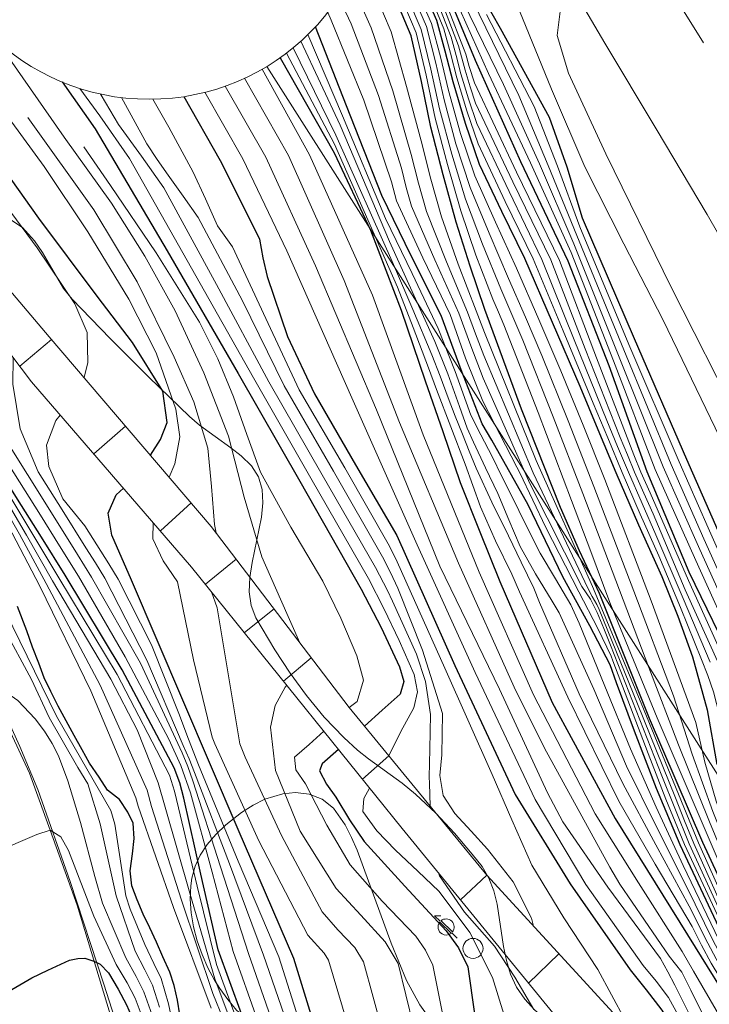
# Model space of a CAD drawing. Extents: x 540998 to 541838, y 4767957 to 4768864.
# Drawn here: x 541087 to 541111, y 4768207 to 4768243 of the extents above; entities that cross this region are included whole.
import ezdxf

# ---------------------------------------------------------------- set-up
doc = ezdxf.new("R2010")
doc.units = 0
doc.header["$MEASUREMENT"] = 0
for name, color, linetype, lineweight in [('60102', 7, 'Continuous', 0), ('ACERAS', 7, 'Continuous', 0), ('APARCAMIENTOS', 7, 'Continuous', 0), ('CURVA NIVEL', 7, 'Continuous', 0), ('CURVA NIVEL PRINCIPAL', 7, 'Continuous', 0), ('EDIFICACION', 240, 'Continuous', 13), ('FAROLAS', 7, 'Continuous', 0), ('LINEA ELECTRICA', 7, 'Continuous', 0), ('MASAS ARBOLES', 7, 'Continuous', 0), ('MUROS', 7, 'Continuous', 0), ('PELDAÑOS', 7, 'Continuous', 0), ('REGISTRO INSTALACIONES', 7, 'Continuous', 0)]:
    doc.layers.add(name, color=color, linetype=linetype, lineweight=lineweight)
doc.linetypes.add('1Elect', pattern='A,8,-2.5,[28,dgnlstyle-md2_1e.shx,S=0.0288,R=0,X=0,Y=0],-2.5,8', length=21)
doc.linetypes.add('1Zonar', pattern='A,-1.5,[81,dgnlstyle-md2_1e.shx,S=0.024,R=180,X=0,Y=0],-1.5', length=3)

# ---------------------------------------------------------------- blocks, each defined once
blk = doc.blocks.new('1FAROL')
at = {"layer": 'FAROLAS', "color": 7, "linetype": 'Continuous', "lineweight": 0}
for p, q in [((-0.852, 0.878), (-0.408, 0.878)), ((-0.456, 0.494), (-0.852, 0.878)), ((0.78, -0.724), (0.378, -0.334))]:
    blk.add_line(p, q, dxfattribs=at)
at = {"layer": 'FAROLAS', "color": 7, "linetype": 'Continuous', "lineweight": 0, "flags": 128}
for points in [[(-0.318, -0.427, 0.305777), (0.326, -0.382), (0.33, -0.376), (-0.486, 0.428), (-0.488, 0.425, 0.452774)], [(0.426, -0.281, 0.887626), (-0.389, 0.526), (-0.384, 0.524), (0.426, -0.28)]]:
    blk.add_lwpolyline(points, format="xyb", close=True, dxfattribs=at)
blk = doc.blocks.new('1REGIN')
at = {"layer": 'REGISTRO INSTALACIONES', "color": 7, "linetype": 'Continuous', "lineweight": 0}
blk.add_circle((0.016, 0.002), 0.721, dxfattribs=at)

msp = doc.modelspace()

# ---------------------------------------------------------------- linework, layer by layer
at = {"layer": '60102', "color": 7, "linetype": 'Continuous', "lineweight": 13, "flags": 128}
for points in [[(541087.77339, 4768213.55697), (541087.03639, 4768215.60197), (541085.64339, 4768218.57297)], [(541095.09539, 4768198.39097), (541091.85639, 4768202.60197), (541090.20639, 4768206.04197), (541088.74639, 4768210.86197), (541087.77339, 4768213.55697)]]:
    msp.add_lwpolyline(points, dxfattribs=at)
at = {"layer": 'ACERAS', "color": 7, "linetype": 'Continuous', "lineweight": 13, "flags": 128}
for points in [[(541095.94739, 4768261.58497), (541097.60339, 4768258.81297), (541100.65939, 4768253.72397), (541103.71239, 4768248.63297), (541105.71739, 4768245.23297), (541107.71539, 4768241.82797), (541109.55739, 4768238.74597), (541111.40139, 4768235.66597), (541113.21739, 4768232.49897), (541115.05039, 4768229.34197), (541116.68439, 4768226.67297), (541118.32439, 4768224.00697), (541119.93739, 4768221.38897), (541121.55239, 4768218.77197), (541123.18939, 4768216.03497), (541125.01739, 4768213.43697), (541126.39139, 4768211.80897), (541127.76639, 4768210.18097)], [(541077.36639, 4768242.65797), (541078.01739, 4768242.05597), (541082.31439, 4768237.66297), (541087.74139, 4768231.27997), (541093.56339, 4768224.46697), (541098.52839, 4768217.96297), (541103.47639, 4768211.94097)], [(541107.37339, 4768205.17997), (541107.08039, 4768205.49297), (541100.42939, 4768213.61597), (541092.86139, 4768223.00797), (541087.10839, 4768229.65997), (541082.81539, 4768235.31397), (541078.86639, 4768239.25997), (541076.95539, 4768241.36697), (541076.55039, 4768241.77397)]]:
    msp.add_lwpolyline(points, dxfattribs=at)
at = {"layer": 'APARCAMIENTOS', "color": 7, "linetype": 'Continuous', "lineweight": 0, "flags": 128}
msp.add_lwpolyline([(541109.55539, 4768244.58797), (541111.26139, 4768241.83897)], dxfattribs=at)
at = {"layer": 'CURVA NIVEL', "color": 30, "linetype": 'Continuous', "lineweight": 0, "flags": 128}
for points in [[(541124.55439, 4768204.89997), (541122.12539, 4768207.67997), (541121.64039, 4768208.32497), (541119.73239, 4768210.64297), (541117.82439, 4768212.96197), (541117.28639, 4768213.61797), (541116.95939, 4768214.02897), (541116.63939, 4768214.44497), (541114.78739, 4768216.92297), (541113.20039, 4768219.57197), (541112.82939, 4768220.46197), (541112.47639, 4768221.35697), (541111.27139, 4768224.01797), (541110.09739, 4768226.69197), (541108.40239, 4768230.80597), (541106.71039, 4768234.92097), (541105.67439, 4768237.43397), (541104.62839, 4768239.94397), (541102.96439, 4768243.34997), (541101.12039, 4768246.67097), (541100.24139, 4768248.26197), (541099.31739, 4768249.82697), (541099.28517, 4768249.87693)], [(541124.76339, 4768204.35497), (541121.76139, 4768207.67597), (541121.39139, 4768208.15597), (541121.03239, 4768208.64397), (541119.58039, 4768210.39097), (541118.12939, 4768212.13797), (541117.72539, 4768212.62997), (541117.32239, 4768213.12297), (541116.83339, 4768213.73897), (541116.35239, 4768214.36297), (541114.52039, 4768216.83697), (541112.95339, 4768219.48097), (541112.70739, 4768220.07397), (541112.47139, 4768220.67097), (541111.13039, 4768223.63197), (541109.81139, 4768226.60297), (541108.20539, 4768230.60497), (541106.60739, 4768234.61097), (541105.37239, 4768237.48597), (541104.07939, 4768240.33697), (541102.38339, 4768243.81497), (541100.59439, 4768247.24697), (541100.01439, 4768248.31097), (541099.39239, 4768249.35097)], [(541123.89439, 4768204.41397), (541121.39639, 4768207.67297), (541120.91339, 4768208.31997), (541120.42539, 4768208.96297), (541119.43639, 4768210.14397), (541118.43439, 4768211.31397), (541117.89539, 4768211.96897), (541117.35839, 4768212.62697), (541116.70639, 4768213.44897), (541116.06539, 4768214.28097), (541114.25239, 4768216.75097), (541112.70739, 4768219.38997), (541112.46539, 4768219.98497), (541110.98639, 4768223.24497), (541109.52639, 4768226.51297), (541108.02739, 4768230.41097), (541106.50439, 4768234.29997), (541105.04039, 4768237.52497), (541103.53039, 4768240.72997), (541101.90839, 4768244.38297), (541100.11939, 4768247.79397), (541099.78239, 4768248.35797), (541099.46739, 4768248.87497), (541099.45723, 4768248.89016)], [(541099.50395, 4768248.2339), (541101.30939, 4768245.07997), (541102.71839, 4768241.42797), (541102.83639, 4768240.98897), (541103.02639, 4768240.39397), (541104.53939, 4768237.19497), (541106.08539, 4768234.01297), (541107.41239, 4768230.52397), (541108.75539, 4768227.03997), (541109.01439, 4768226.41897), (541109.34439, 4768225.67097), (541110.72839, 4768222.52797), (541112.14239, 4768219.39697), (541112.96639, 4768217.92297), (541113.89339, 4768216.50697), (541114.30239, 4768215.87397), (541114.71239, 4768215.24097), (541116.05839, 4768213.16097), (541117.40539, 4768211.08097), (541120.43539, 4768207.14897), (541123.84039, 4768203.49797), (541124.38639, 4768202.95797), (541124.92839, 4768202.46997)], [(541099.5078, 4768248.00557), (541101.10239, 4768245.27797), (541102.45639, 4768241.73197), (541102.69039, 4768240.85397), (541102.86939, 4768240.25597), (541103.07039, 4768239.66497), (541104.40739, 4768236.84297), (541105.77039, 4768234.03597), (541107.01539, 4768230.84397), (541108.27139, 4768227.65597), (541108.52639, 4768227.03297), (541108.78839, 4768226.41397), (541109.11839, 4768225.66597), (541109.44839, 4768224.91897), (541110.60039, 4768222.19097), (541111.82439, 4768219.49497), (541112.73239, 4768217.88197), (541113.69039, 4768216.29697), (541114.19739, 4768215.43297), (541114.70539, 4768214.56997), (541116.80839, 4768211.36897), (541119.12139, 4768208.30197), (541120.68039, 4768206.46497), (541122.35439, 4768204.73197)], [(541099.43092, 4768246.86323), (541100.25539, 4768245.34797), (541101.48539, 4768242.53197), (541101.80539, 4768241.32897), (541102.09539, 4768240.11997), (541102.52239, 4768238.57597), (541103.03839, 4768237.05997), (541103.78239, 4768235.39397), (541104.53939, 4768233.73597), (541105.34339, 4768231.89797), (541106.13639, 4768230.05397), (541106.93839, 4768228.10697), (541107.71339, 4768226.14797), (541109.38039, 4768221.79497), (541110.98739, 4768217.41997)], [(541099.36938, 4768246.48382), (541100.21039, 4768244.94197), (541101.30139, 4768242.42097), (541101.63639, 4768241.10897), (541101.93639, 4768239.79097), (541102.36139, 4768238.20297), (541102.87239, 4768236.64297), (541103.55439, 4768234.99897), (541104.25639, 4768233.36497), (541104.85939, 4768231.98597), (541105.45339, 4768230.60397), (541106.40139, 4768228.25697), (541107.31739, 4768225.89797), (541108.76239, 4768222.14197), (541110.18739, 4768218.37797)], [(541099.29467, 4768246.12734), (541100.16439, 4768244.53497), (541101.11839, 4768242.30897), (541101.46639, 4768240.88897), (541101.77839, 4768239.46197), (541102.21339, 4768237.83597), (541102.70639, 4768236.22497), (541103.31439, 4768234.59897), (541103.97339, 4768232.99497), (541104.37739, 4768232.07597), (541104.77139, 4768231.15397), (541105.85639, 4768228.40497), (541106.92039, 4768225.64697), (541108.11239, 4768222.52397), (541109.29339, 4768219.39697)], [(541115.25339, 4768206.14497), (541114.19539, 4768207.88497), (541113.14739, 4768209.63097), (541112.19639, 4768211.52997), (541111.36239, 4768213.48797), (541109.59739, 4768217.59597), (541107.89539, 4768221.72997), (541107.21239, 4768223.56497), (541106.52339, 4768225.39697), (541105.31739, 4768228.55497), (541104.08939, 4768231.70397), (541103.89139, 4768232.16497), (541103.69039, 4768232.62397), (541103.08239, 4768234.20297), (541102.54039, 4768235.80697), (541102.06039, 4768237.46497), (541101.61939, 4768239.13297), (541101.29639, 4768240.66797), (541100.93539, 4768242.19697), (541100.11739, 4768244.12597), (541099.20843, 4768245.78985)], [(541114.66839, 4768209.23497), (541113.56739, 4768211.88897), (541112.65339, 4768214.60697), (541112.35639, 4768215.67697), (541112.07139, 4768216.74997), (541111.85339, 4768217.63897), (541111.62339, 4768218.52597), (541111.42039, 4768219.11297), (541111.18939, 4768219.68997), (541110.43339, 4768221.55597), (541109.65739, 4768223.41397), (541108.99239, 4768224.90697), (541108.33639, 4768226.40397), (541107.81939, 4768227.64597), (541107.30239, 4768228.88797), (541106.22039, 4768231.48597), (541105.13839, 4768234.08297), (541104.13939, 4768236.13997), (541103.15939, 4768238.20697), (541102.75339, 4768239.38697), (541102.39939, 4768240.58397), (541102.16739, 4768241.46197), (541101.93139, 4768242.33997), (541100.58139, 4768245.59397)], [(541100.86639, 4768245.44597), (541102.19339, 4768242.03597), (541102.37139, 4768241.37697), (541102.54539, 4768240.71897), (541102.81239, 4768239.82197), (541103.11539, 4768238.93597), (541104.27339, 4768236.49097), (541105.45439, 4768234.05897), (541106.61839, 4768231.16497), (541107.78739, 4768228.27197), (541108.17139, 4768227.33897), (541108.56239, 4768226.40897), (541109.05539, 4768225.28597), (541109.55339, 4768224.16597), (541110.53039, 4768221.87897), (541111.50739, 4768219.59197)], [(541114.53739, 4768206.67397), (541113.13839, 4768208.94697), (541112.02639, 4768210.98197), (541111.07839, 4768213.09997), (541110.74939, 4768213.91597), (541109.02139, 4768218.11497), (541107.27539, 4768222.30697), (541105.24439, 4768226.83297), (541103.38639, 4768231.43297), (541103.09339, 4768232.20997), (541102.44839, 4768233.88897), (541101.83939, 4768235.58097), (541101.45639, 4768236.94197), (541101.10839, 4768238.31197), (541100.58139, 4768240.27197), (541100.03439, 4768242.22797), (541099.48739, 4768243.53197), (541098.83384, 4768244.73159)], [(541114.80339, 4768205.95797), (541113.31539, 4768208.32097), (541112.01239, 4768210.64897), (541110.91439, 4768213.08097), (541110.58539, 4768213.89697), (541110.25639, 4768214.71397), (541108.88839, 4768218.09797), (541107.51639, 4768221.47997), (541107.43039, 4768221.65797), (541107.25539, 4768221.94497), (541107.10339, 4768222.24797), (541105.14539, 4768226.38997), (541103.36639, 4768230.61097), (541103.07039, 4768231.38797), (541102.77839, 4768232.16697), (541102.02739, 4768233.96397), (541101.30339, 4768235.77197), (541101.01439, 4768236.79197), (541100.75539, 4768237.82097), (541100.09239, 4768240.11197), (541099.31739, 4768242.36997), (541098.88039, 4768243.33897), (541098.50882, 4768244.06599)], [(541115.06639, 4768205.23997), (541113.49139, 4768207.69497), (541112.00739, 4768210.32097), (541110.74939, 4768213.06197), (541110.25139, 4768214.28497), (541109.76339, 4768215.51097), (541108.84039, 4768217.85897), (541107.91839, 4768220.20697), (541107.68439, 4768220.79397), (541107.44539, 4768221.37897), (541107.19639, 4768221.85797), (541106.89439, 4768222.31097), (541105.02139, 4768226.00397), (541103.34539, 4768229.78997), (541102.90039, 4768230.95597), (541102.46439, 4768232.12397), (541101.60139, 4768234.03697), (541100.76739, 4768235.96397), (541100.57739, 4768236.64397), (541100.40239, 4768237.32997), (541099.57639, 4768239.94797), (541098.60039, 4768242.51297), (541098.30139, 4768243.15597), (541098.14728, 4768243.46615)], [(541126.87939, 4768205.26597), (541124.13139, 4768208.82497), (541121.54139, 4768212.50297), (541119.10739, 4768216.48597), (541116.80839, 4768220.54697), (541114.65539, 4768224.38597), (541112.54839, 4768228.24997), (541110.11039, 4768233.02997), (541107.74739, 4768237.84997), (541106.77839, 4768239.93997), (541106.41439, 4768240.75097), (541106.00439, 4768242.09497), (541106.16639, 4768243.45397)], [(541113.66739, 4768207.06897), (541112.00539, 4768209.99397), (541110.58539, 4768213.04397), (541109.91539, 4768214.67197), (541109.27039, 4768216.30897), (541108.63339, 4768217.97097), (541108.00539, 4768219.63497), (541107.94739, 4768219.80197), (541107.46439, 4768220.79697), (541106.78239, 4768222.12097), (541105.59839, 4768224.42797), (541104.66039, 4768226.39497), (541104.55839, 4768226.59097), (541103.32539, 4768228.96897), (541102.70939, 4768230.51297), (541102.15039, 4768232.07997), (541101.17339, 4768234.10897), (541100.23139, 4768236.15497), (541100.04839, 4768236.83797), (541099.04839, 4768239.77897), (541097.88339, 4768242.65497), (541097.75451, 4768242.92322)], [(541125.04939, 4768204.73997), (541122.49039, 4768207.68397), (541122.24739, 4768208.00697), (541119.88339, 4768210.89597), (541117.51939, 4768213.78497), (541117.25039, 4768214.11397), (541116.92639, 4768214.52697), (541115.05139, 4768217.00797), (541113.44639, 4768219.66297), (541112.95239, 4768220.84897), (541112.48139, 4768222.04297), (541111.42939, 4768224.41097), (541110.38339, 4768226.78197), (541108.58439, 4768231.00097), (541106.81339, 4768235.23197), (541106.02039, 4768237.40197), (541105.17739, 4768239.55097), (541103.46739, 4768242.85297)], [(541124.62739, 4768207.26497), (541122.72439, 4768209.81797), (541120.82039, 4768212.36997), (541118.81839, 4768215.24197), (541116.94139, 4768218.20297), (541115.00839, 4768221.47997), (541113.22139, 4768224.83497), (541111.51439, 4768228.35097), (541109.81439, 4768231.86897), (541108.39939, 4768234.61797), (541107.00139, 4768237.37597), (541105.79439, 4768240.16897), (541104.65439, 4768242.98297)], [(541097.04061, 4768242.12966), (541098.28539, 4768239.21197), (541099.83639, 4768235.52397), (541100.78539, 4768233.55097), (541101.72139, 4768231.56997), (541102.34139, 4768230.02697), (541102.89639, 4768228.45797)], [(541092.05339, 4768226.23197), (541092.26039, 4768226.71397), (541092.44339, 4768227.68497), (541092.29739, 4768228.67497), (541091.58139, 4768230.69997), (541090.60639, 4768232.62997), (541089.12739, 4768235.04997), (541087.55839, 4768237.39497), (541085.22939, 4768240.58097), (541084.51805, 4768241.60845)], [(541085.84422, 4768241.9245), (541088.27839, 4768238.45197), (541089.98539, 4768236.07397), (541091.18139, 4768234.17197), (541092.26639, 4768232.20597), (541093.30239, 4768229.98497), (541094.19139, 4768227.70797), (541094.74939, 4768225.52297), (541095.38439, 4768223.36997), (541096.05739, 4768221.85297), (541096.75139, 4768220.28997)], [(541096.51188, 4768241.657), (541098.05039, 4768238.51597), (541100.11639, 4768233.87797), (541100.81539, 4768232.26097), (541101.49139, 4768230.63497), (541101.79239, 4768229.85997), (541102.07939, 4768229.07997)], [(541096.78339, 4768241.8894), (541098.20439, 4768238.88397), (541099.97639, 4768234.70097), (541100.79239, 4768232.90297), (541101.60639, 4768231.10297), (541102.07239, 4768229.94697), (541102.48739, 4768228.76897)], [(541096.26796, 4768241.46491), (541097.99639, 4768238.19397), (541100.25739, 4768233.05497), (541100.82239, 4768231.61297), (541101.37739, 4768230.16797), (541101.67039, 4768229.38997)], [(541095.39427, 4768240.8875), (541097.10239, 4768237.80997), (541099.36839, 4768232.76797)], [(541094.75991, 4768240.56029), (541096.34839, 4768237.78597), (541098.34239, 4768233.29797)], [(541099.95339, 4768216.22697), (541100.38639, 4768217.10597), (541100.85339, 4768217.95197), (541100.98739, 4768218.52797), (541100.86739, 4768219.14697), (541100.31839, 4768220.36697), (541099.78739, 4768221.49797), (541099.21439, 4768222.59997), (541097.15039, 4768226.20497), (541095.08739, 4768229.80897), (541092.85739, 4768233.74697), (541090.62839, 4768237.68597), (541089.55739, 4768239.21397), (541088.83876, 4768240.19736)], [(541094.06761, 4768240.27831), (541095.52539, 4768237.72497), (541097.31439, 4768233.83097)], [(541083.56557, 4768239.82847), (541084.02939, 4768238.94497), (541085.63739, 4768236.71297), (541087.30739, 4768234.46997), (541088.65739, 4768232.46497), (541089.10539, 4768231.42597), (541089.13039, 4768230.35197), (541088.99739, 4768229.80997)], [(541101.44139, 4768214.41697), (541101.41339, 4768215.24897), (541101.40539, 4768215.46097), (541101.42639, 4768216.46497), (541101.44639, 4768217.70897), (541101.26639, 4768218.89197), (541100.94539, 4768219.87497), (541100.08239, 4768221.78097), (541099.90839, 4768222.16497), (541099.46939, 4768222.98497), (541097.54939, 4768226.32397), (541095.63539, 4768229.66297), (541093.75939, 4768233.14997), (541091.86439, 4768236.62597), (541091.05739, 4768237.76897), (541090.23539, 4768238.90297), (541089.92439, 4768239.42897), (541089.61239, 4768239.95497), (541089.58718, 4768239.99611)], [(541090.34351, 4768239.86759), (541091.24739, 4768238.20897), (541091.62739, 4768237.64397), (541092.01439, 4768237.08297), (541092.56339, 4768236.32797), (541093.10039, 4768235.56497), (541094.69239, 4768232.56897), (541096.18439, 4768229.51697), (541097.95739, 4768226.44697), (541099.72439, 4768223.36997), (541100.00939, 4768222.81697), (541100.27639, 4768222.25297), (541101.16739, 4768220.02397), (541101.88339, 4768217.74397), (541101.85839, 4768216.26597), (541101.78539, 4768215.51597), (541101.91039, 4768214.79697), (541102.32039, 4768214.15897), (541102.91239, 4768213.51897), (541103.49639, 4768212.87697), (541104.42539, 4768211.70597), (541105.08039, 4768210.40097), (541105.15739, 4768210.10697)], [(541093.34204, 4768240.05809), (541094.70639, 4768237.66597), (541096.28639, 4768234.36397)], [(541091.46143, 4768239.80845), (541092.03939, 4768238.80097), (541092.91939, 4768237.18997), (541093.35739, 4768236.22697), (541093.79339, 4768235.26397), (541094.33639, 4768234.50497), (541095.52939, 4768231.93597), (541096.73239, 4768229.37097), (541098.37039, 4768226.57197), (541099.97939, 4768223.75397), (541100.25539, 4768223.19597), (541101.96139, 4768219.37597), (541103.66139, 4768215.55297), (541104.37439, 4768213.92797), (541105.09239, 4768212.30397), (541106.23739, 4768210.41097), (541107.46039, 4768208.55797), (541107.95239, 4768207.64097), (541108.44939, 4768206.72697), (541108.74939, 4768206.19297)], [(541089.34339, 4768235.84097), (541086.96764, 4768239.15675)], [(541098.52839, 4768217.96297), (541098.80939, 4768218.17597), (541099.03539, 4768218.94697), (541098.79839, 4768219.82297), (541098.22139, 4768221.17097), (541097.57439, 4768222.49497), (541096.42639, 4768224.43997), (541095.34339, 4768226.41097), (541094.84139, 4768227.76297), (541094.36539, 4768229.12597), (541093.80039, 4768230.48397), (541093.14139, 4768231.79797), (541091.59039, 4768234.28897), (541089.94839, 4768236.71297), (541088.98436, 4768238.09721)], [(541093.73939, 4768224.23497), (541093.68939, 4768224.52997), (541093.57539, 4768225.90497), (541093.44739, 4768227.27997), (541092.94039, 4768228.93797), (541092.23439, 4768230.53997), (541090.90839, 4768233.24797), (541089.34339, 4768235.84097)], [(541080.62286, 4768234.3292), (541080.94539, 4768233.79397), (541082.29739, 4768231.83097), (541084.31439, 4768228.73197), (541086.29039, 4768225.60697), (541087.19239, 4768224.11397), (541088.08439, 4768222.61397), (541090.18839, 4768219.14297), (541092.06439, 4768215.53497), (541092.25139, 4768214.95297), (541092.39339, 4768214.35797), (541093.06339, 4768211.54497), (541093.75239, 4768208.73397), (541094.42739, 4768206.89597)], [(541096.28639, 4768234.36397), (541098.61739, 4768229.08097), (541100.97439, 4768223.80897), (541103.04939, 4768219.21797), (541105.20739, 4768214.66097), (541107.02839, 4768211.60597), (541109.09639, 4768208.70097), (541109.56639, 4768208.13397), (541110.00939, 4768207.54797), (541110.34939, 4768206.91797), (541110.66039, 4768206.27397), (541111.65139, 4768204.15197), (541112.85539, 4768201.57197)], [(541080.47414, 4768234.05127), (541080.63939, 4768233.76797), (541082.28139, 4768231.39597), (541084.16839, 4768228.60497), (541085.97739, 4768225.76597), (541086.92939, 4768224.14797), (541087.85639, 4768222.51597), (541089.95239, 4768218.97497), (541090.90539, 4768217.16097), (541091.66139, 4768215.26197), (541091.90839, 4768214.37997), (541092.79239, 4768211.29397), (541093.69039, 4768208.21197), (541094.21139, 4768206.83897)], [(541115.12539, 4768198.94697), (541114.46439, 4768200.12897), (541113.01739, 4768202.61597), (541110.71739, 4768207.03497), (541110.46739, 4768207.50897), (541110.23139, 4768207.99097), (541109.97639, 4768208.47197), (541109.71939, 4768208.95097), (541107.82739, 4768211.51397), (541106.20539, 4768213.85997), (541105.65339, 4768214.89497), (541103.92839, 4768218.62197), (541101.78839, 4768223.03897), (541099.50439, 4768228.64997), (541097.31439, 4768233.83097)], [(541093.56739, 4768207.16697), (541092.21439, 4768210.78297), (541090.93739, 4768214.42297), (541090.85539, 4768214.71697), (541089.24139, 4768218.56697), (541087.40139, 4768222.32097), (541086.41539, 4768224.22397), (541085.35139, 4768226.08397), (541083.85439, 4768228.34297), (541082.24939, 4768230.52697), (541080.17758, 4768233.49708)], [(541080.30186, 4768233.72933), (541080.33139, 4768233.67597), (541082.26539, 4768230.96197), (541084.01539, 4768228.47597), (541085.66439, 4768225.92497), (541086.66939, 4768224.18497), (541087.62939, 4768222.41897), (541089.57439, 4768218.76497), (541091.25839, 4768214.98997), (541091.42239, 4768214.40097), (541092.49539, 4768211.03697), (541093.62839, 4768207.68897), (541093.99139, 4768206.77897)], [(541098.34239, 4768233.29797), (541100.33839, 4768228.19897), (541102.45639, 4768223.14897), (541104.45539, 4768218.69097), (541105.55239, 4768216.50097), (541107.89939, 4768212.22397), (541108.26039, 4768211.62197), (541110.03139, 4768209.02897), (541110.48839, 4768208.45297), (541110.81339, 4768207.81597), (541113.05439, 4768203.31497), (541114.24039, 4768201.10497), (541115.59839, 4768199.00197), (541117.01439, 4768197.06897), (541118.52039, 4768195.01997)], [(541099.36839, 4768232.76797), (541101.18939, 4768227.75797), (541103.19739, 4768222.81897), (541105.14739, 4768218.41497), (541107.36539, 4768214.14597), (541108.93239, 4768211.66797), (541110.49939, 4768209.19297), (541110.90239, 4768208.49597), (541113.42839, 4768204.14897), (541115.98739, 4768199.81997), (541118.01439, 4768196.81997), (541120.15539, 4768193.90197), (541120.61739, 4768193.31897), (541121.05539, 4768192.72997), (541120.97639, 4768192.36997), (541120.91339, 4768192.25297)], [(541093.60539, 4768212.04997), (541092.82539, 4768214.89597), (541092.46939, 4768215.87397), (541092.04239, 4768216.82297), (541090.47639, 4768219.78797), (541088.78939, 4768222.67697), (541088.10739, 4768223.77197), (541087.42339, 4768224.86497), (541085.70739, 4768227.59197), (541083.99139, 4768230.31897)], [(541087.34539, 4768226.42797), (541086.69939, 4768227.97097), (541086.42939, 4768229.57097), (541086.44739, 4768230.52997)], [(541101.67039, 4768229.38997), (541102.70139, 4768226.70797)], [(541102.07939, 4768229.07997), (541102.33839, 4768228.42697), (541102.59739, 4768227.77397), (541102.83639, 4768227.16697), (541103.08639, 4768226.56397), (541103.65839, 4768225.33797), (541104.25339, 4768224.12397), (541104.71239, 4768223.18697), (541105.16939, 4768222.24897), (541105.36539, 4768221.73797), (541106.79939, 4768218.45197), (541108.36239, 4768215.22697), (541109.55239, 4768213.02397), (541110.74839, 4768210.82497), (541111.42239, 4768209.50297), (541112.11739, 4768208.19197), (541114.38539, 4768204.48597), (541116.76239, 4768200.84997), (541118.72839, 4768197.85097), (541120.70339, 4768194.85697), (541121.05939, 4768194.32097), (541121.41639, 4768193.78397)], [(541102.48739, 4768228.76897), (541102.77239, 4768227.99497), (541102.99339, 4768227.49497), (541103.43239, 4768226.57297), (541103.87239, 4768225.65297), (541104.26039, 4768224.69697), (541104.67039, 4768223.75097), (541105.22939, 4768222.75797), (541105.81839, 4768221.78297), (541106.07939, 4768221.36197), (541107.32239, 4768218.62397), (541108.50039, 4768215.85397), (541109.56339, 4768213.70297), (541110.63939, 4768211.55797), (541111.62539, 4768209.56097), (541112.69339, 4768207.60897), (541114.80539, 4768204.27097), (541116.95439, 4768200.95697), (541118.84439, 4768198.01397), (541120.75339, 4768195.08397), (541121.28739, 4768194.27897), (541121.82239, 4768193.47497)], [(541091.18139, 4768209.44697), (541090.64639, 4768210.71897), (541090.49439, 4768211.19297), (541090.09539, 4768213.77797), (541089.95339, 4768214.25797), (541088.00739, 4768217.65597), (541085.10439, 4768223.54897), (541083.88339, 4768225.73097), (541082.60639, 4768228.22997)], [(541092.52639, 4768216.33797), (541091.01939, 4768219.55597), (541089.26639, 4768222.64197), (541088.75539, 4768223.46297), (541088.24239, 4768224.28297), (541086.95539, 4768226.32897), (541085.66839, 4768228.37397)], [(541088.14139, 4768228.46397), (541087.97439, 4768228.26697), (541087.63939, 4768227.38697), (541087.72239, 4768226.61697), (541088.23339, 4768225.45197), (541089.02239, 4768224.48297)], [(541102.89639, 4768228.45797), (541103.25439, 4768227.75697), (541103.66339, 4768226.97397), (541104.01639, 4768226.26497), (541104.36839, 4768225.55597), (541104.88139, 4768224.52897), (541105.39739, 4768223.50297), (541105.94339, 4768222.57797), (541106.48939, 4768221.65297), (541106.79339, 4768220.98597), (541107.71339, 4768218.73197), (541108.63839, 4768216.47997), (541109.56539, 4768214.37697), (541110.52939, 4768212.29097), (541111.81939, 4768209.61497), (541113.26839, 4768207.02597), (541115.20339, 4768204.03997), (541117.14739, 4768201.06297), (541118.97139, 4768198.18497), (541120.80339, 4768195.31097), (541121.51039, 4768194.23497), (541122.22839, 4768193.16597)], [(541091.25239, 4768219.65797), (541089.74439, 4768222.60697), (541089.40439, 4768223.15497), (541089.06139, 4768223.70097), (541088.20339, 4768225.06497), (541087.34539, 4768226.42797)], [(541102.70139, 4768226.70797), (541102.97539, 4768225.93697), (541103.24839, 4768225.16697), (541103.78739, 4768223.94697), (541104.37339, 4768222.74697), (541104.65139, 4768222.11297), (541106.38339, 4768218.33197), (541108.22339, 4768214.60097), (541109.52539, 4768212.33697), (541110.85739, 4768210.09097), (541111.19539, 4768209.43097), (541111.54239, 4768208.77497), (541113.99739, 4768204.72197), (541116.56939, 4768200.74397), (541118.61239, 4768197.68797), (541120.65339, 4768194.62997), (541121.01039, 4768194.09297)], [(541079.20239, 4768222.12497), (541080.15939, 4768222.74097), (541080.92639, 4768223.38097), (541081.16139, 4768223.53597), (541081.97339, 4768224.01597), (541082.50839, 4768224.25597), (541082.81839, 4768224.33697), (541083.11939, 4768224.34197), (541083.43939, 4768224.23097), (541083.90739, 4768223.92497), (541084.20039, 4768223.66497), (541084.58439, 4768223.17497), (541085.30639, 4768222.01297), (541086.10539, 4768220.81197), (541087.10839, 4768218.97397), (541087.74439, 4768217.59797), (541088.77339, 4768215.80797), (541089.12439, 4768215.22497)], [(541089.88039, 4768223.11897), (541089.45139, 4768223.80097), (541089.02239, 4768224.48297)], [(541098.62539, 4768206.06997), (541097.78739, 4768208.88297), (541097.63139, 4768209.14297), (541097.04339, 4768209.78397), (541095.28339, 4768213.17597), (541093.70139, 4768216.65597), (541093.60239, 4768216.89497), (541092.92639, 4768219.67597), (541092.35139, 4768222.47297), (541091.84039, 4768223.23497), (541091.46739, 4768224.02097), (541091.48239, 4768224.60197)], [(541096.93039, 4768206.06497), (541095.99239, 4768209.00497), (541094.53839, 4768212.44897), (541093.10539, 4768215.90097), (541092.75339, 4768216.82297), (541092.40239, 4768217.74497), (541091.41439, 4768220.20897), (541090.22139, 4768222.57197), (541089.88039, 4768223.11897)], [(541100.34939, 4768203.73297), (541099.73739, 4768206.29197), (541099.03739, 4768208.82297), (541098.72639, 4768209.34297), (541098.11939, 4768209.97197), (541097.55039, 4768210.62497), (541096.09239, 4768213.36097), (541094.78739, 4768216.17797), (541094.59039, 4768216.65597), (541094.18839, 4768219.09897), (541093.78039, 4768221.53697), (541093.58039, 4768222.11497)], [(541096.40839, 4768206.30097), (541095.44739, 4768209.06797), (541094.22239, 4768212.35097), (541092.96939, 4768215.62497), (541092.76739, 4768216.11597), (541092.55639, 4768216.60297), (541091.25239, 4768219.65797)], [(541109.29339, 4768219.39697), (541110.36539, 4768216.61897), (541111.48239, 4768213.85797), (541112.34839, 4768211.74697), (541113.33239, 4768209.68997), (541114.11239, 4768208.37597), (541114.91139, 4768207.07497), (541115.72239, 4768205.65897), (541116.53939, 4768204.24597), (541117.60639, 4768202.64697), (541118.83739, 4768201.15197)], [(541105.02639, 4768200.34397), (541104.58439, 4768200.73297), (541104.08639, 4768201.05297), (541103.55739, 4768201.17697), (541102.69439, 4768201.63897), (541102.01139, 4768202.33197), (541101.57839, 4768203.26997), (541101.28939, 4768204.23997), (541100.83539, 4768206.51297), (541100.28739, 4768208.76297), (541099.82139, 4768209.54297), (541098.94639, 4768210.49997), (541098.05739, 4768211.46597), (541096.76339, 4768213.51597), (541095.87339, 4768215.69997), (541095.70139, 4768217.25797), (541095.86139, 4768218.03097), (541096.22739, 4768218.69497), (541096.28239, 4768218.76097)], [(541090.49139, 4768208.97297), (541089.66239, 4768210.93197), (541089.37639, 4768211.88797), (541088.87239, 4768213.82897), (541088.41339, 4768215.32497), (541088.07139, 4768216.22697), (541087.84839, 4768216.67197), (541087.57539, 4768217.11497), (541087.24039, 4768217.55697), (541086.61439, 4768218.21597), (541086.17539, 4768218.52797), (541085.73039, 4768218.59797), (541085.64339, 4768218.57297), (541085.20039, 4768218.37697), (541083.42639, 4768217.43797), (541081.98039, 4768216.81197)], [(541110.18739, 4768218.37797), (541110.85739, 4768216.29097), (541111.60139, 4768214.22797), (541112.51439, 4768211.96997), (541113.51739, 4768209.74797), (541113.98439, 4768208.83397), (541114.50539, 4768207.94797), (541114.99639, 4768207.22697), (541115.61539, 4768206.58797)], [(541110.98739, 4768217.41997), (541111.30939, 4768215.99597), (541111.72139, 4768214.59797), (541112.62539, 4768212.16697), (541113.70239, 4768209.80597), (541114.17039, 4768209.02497)], [(541106.91439, 4768199.22697), (541106.40539, 4768199.85797), (541105.89539, 4768200.48797), (541105.31739, 4768201.01697), (541104.64239, 4768201.43397), (541103.93739, 4768201.59997), (541103.40239, 4768201.92597), (541102.99739, 4768202.39697), (541102.53239, 4768203.55697), (541102.22839, 4768204.74697), (541101.93239, 4768206.73497), (541101.53839, 4768208.70397), (541101.27139, 4768209.24797), (541100.91639, 4768209.74397), (541099.71339, 4768211.00997), (541098.56339, 4768212.30797), (541097.72439, 4768213.74097), (541096.95939, 4768215.22097), (541096.60539, 4768215.72897), (541096.56539, 4768216.17897), (541097.08239, 4768216.63897), (541097.61239, 4768217.11097)], [(541095.81239, 4768206.51697), (541094.90339, 4768209.12997), (541093.90539, 4768212.23397), (541092.89939, 4768215.33397), (541092.72239, 4768215.83897), (541092.52639, 4768216.33797)], [(541090.83639, 4768209.20997), (541090.14939, 4768211.19597), (541089.56839, 4768213.78797), (541089.12439, 4768215.22497)], [(541099.25839, 4768215.06797), (541099.05339, 4768214.69697), (541099.01239, 4768214.22397), (541099.51839, 4768213.52697), (541100.19239, 4768212.84297), (541100.99339, 4768212.08697), (541101.76239, 4768211.35597), (541102.86839, 4768209.88697), (541103.67739, 4768208.26597), (541104.08539, 4768206.94397), (541104.48739, 4768205.62197), (541104.88139, 4768204.34297), (541105.30439, 4768203.06997), (541105.64039, 4768202.59197), (541106.09139, 4768202.18897), (541106.75739, 4768201.69397), (541107.35539, 4768201.14397), (541107.69239, 4768200.65697), (541108.03239, 4768200.16297)], [(541090.14639, 4768208.73597), (541089.34339, 4768210.47297), (541088.44039, 4768212.82497), (541088.16439, 4768213.31897), (541087.77339, 4768213.55697), (541087.30139, 4768213.40097), (541085.75539, 4768212.73797), (541084.01339, 4768211.89397)], [(541095.22739, 4768206.73497), (541094.35839, 4768209.19297), (541093.60539, 4768212.04997)], [(541101.73639, 4768212.01897), (541101.77239, 4768211.91997), (541102.66639, 4768210.60897), (541103.74539, 4768209.39197), (541104.48639, 4768208.27197), (541105.15839, 4768207.10997)], [(541092.14339, 4768206.80797), (541092.03139, 4768207.32297), (541091.76639, 4768208.22497), (541091.50439, 4768208.76997), (541091.18139, 4768209.44697)], [(541091.70439, 4768207.19897), (541091.45539, 4768207.98997), (541091.18439, 4768208.53797), (541090.83639, 4768209.20997)], [(541096.95439, 4768198.12797), (541096.87839, 4768199.03197), (541096.59839, 4768200.01897), (541096.42039, 4768200.37497), (541095.97439, 4768201.08497), (541095.33539, 4768201.85397), (541094.87239, 4768202.24497), (541094.47339, 4768202.58797), (541093.89639, 4768202.99997), (541093.31539, 4768203.41997), (541092.72739, 4768204.07897), (541092.23539, 4768204.75497), (541091.78739, 4768205.47397), (541091.52939, 4768205.90797), (541091.24339, 4768206.44797), (541091.05039, 4768206.95097), (541090.83339, 4768207.52097), (541090.54539, 4768208.07397), (541090.14639, 4768208.73597)], [(541097.64839, 4768196.74297), (541097.82539, 4768197.55897), (541097.78739, 4768198.04097), (541097.35439, 4768198.97397), (541097.07139, 4768199.72897), (541096.55339, 4768200.55997), (541096.14239, 4768201.19197), (541095.82839, 4768201.60697), (541095.44439, 4768202.05097), (541095.02039, 4768202.44397), (541094.61739, 4768202.82197), (541094.10339, 4768203.22597), (541093.55539, 4768203.62897), (541092.91739, 4768204.32797), (541092.47139, 4768204.94197), (541092.06339, 4768205.59797), (541091.81039, 4768206.04097), (541091.54339, 4768206.56797), (541091.37739, 4768207.07497), (541091.14439, 4768207.75597), (541090.86539, 4768208.30597), (541090.49139, 4768208.97297)]]:
    msp.add_lwpolyline(points, dxfattribs=at)
at = {"layer": 'CURVA NIVEL PRINCIPAL', "color": 30, "linetype": 'Continuous', "lineweight": 30, "flags": 128}
for points in [[(541127.76639, 4768202.30897), (541125.31039, 4768204.99797), (541122.85539, 4768207.68797), (541119.97339, 4768211.09297), (541117.21439, 4768214.60897), (541115.30539, 4768217.08797), (541113.69339, 4768219.75397), (541113.07939, 4768221.23797), (541112.48739, 4768222.72897), (541111.57839, 4768224.79997), (541110.66939, 4768226.87097), (541108.78639, 4768231.20397), (541106.91639, 4768235.54297), (541106.35739, 4768237.36697), (541105.72639, 4768239.15697), (541103.97039, 4768242.35097), (541102.17239, 4768245.51997), (541100.67339, 4768248.15197), (541099.16639, 4768250.77997), (541097.42439, 4768253.53097), (541095.64639, 4768256.26897), (541094.51239, 4768258.42097), (541094.36269, 4768258.76818)], [(541125.46939, 4768201.99397), (541123.23939, 4768204.82397), (541121.03139, 4768207.66897), (541120.42639, 4768208.47697), (541119.81739, 4768209.28097), (541119.28239, 4768209.88897), (541118.73939, 4768210.49097), (541118.06339, 4768211.30897), (541117.39439, 4768212.13197), (541116.57939, 4768213.15997), (541115.77839, 4768214.19897), (541114.01739, 4768216.67997), (541112.46039, 4768219.29897), (541110.75339, 4768222.82097), (541109.24039, 4768226.42397), (541107.87339, 4768230.22997), (541106.40139, 4768233.98897), (541104.69539, 4768237.55897), (541103.06239, 4768241.19897), (541101.51539, 4768244.92697), (541099.54339, 4768248.39897), (541099.49276, 4768248.47817)], [(541099.47093, 4768247.2061), (541100.31539, 4768245.74297), (541101.66839, 4768242.64397), (541101.96339, 4768241.54597), (541102.25439, 4768240.44897), (541102.69339, 4768238.95197), (541103.20439, 4768237.47797), (541104.00339, 4768235.78597), (541104.82339, 4768234.10597), (541105.82839, 4768231.80797), (541106.81839, 4768229.50297), (541107.46439, 4768227.95097), (541108.11039, 4768226.39897), (541108.93139, 4768224.52897), (541109.76239, 4768222.66197), (541110.34439, 4768221.23797), (541110.87139, 4768219.78797), (541111.39839, 4768217.87597), (541111.74339, 4768215.92097)], [(541120.26039, 4768198.75097), (541117.84339, 4768201.92497), (541115.59539, 4768205.21497), (541114.22739, 4768207.36297), (541112.96239, 4768209.57297), (541112.06939, 4768211.32997), (541111.24339, 4768213.11797), (541109.31839, 4768217.56297), (541107.52339, 4768222.05997), (541106.80239, 4768223.59297), (541106.12639, 4768225.14597), (541104.72239, 4768228.68297), (541103.40739, 4768232.25397), (541102.87039, 4768233.81497), (541102.37439, 4768235.38897), (541101.90139, 4768237.09297), (541101.46139, 4768238.80397), (541101.12639, 4768240.44697), (541100.75239, 4768242.08497), (541100.06939, 4768243.71797), (541099.21739, 4768245.27797), (541099.11057, 4768245.46462)], [(541113.84439, 4768206.44297), (541112.00539, 4768209.66697), (541110.42039, 4768213.02497), (541109.57339, 4768215.05597), (541108.77739, 4768217.10697), (541108.13139, 4768218.85397), (541107.90239, 4768219.49797), (541107.17139, 4768220.89897), (541106.20539, 4768222.65897), (541104.96339, 4768225.24697), (541103.65539, 4768227.56097), (541103.30439, 4768228.14797), (541102.55239, 4768230.08497), (541101.83639, 4768232.03697), (541100.75639, 4768234.18697), (541099.69539, 4768236.34697), (541098.42439, 4768239.56997), (541097.31609, 4768242.41159)], [(541096.03964, 4768241.29816), (541097.98739, 4768237.88897), (541099.29039, 4768235.10097), (541100.39739, 4768232.23197), (541100.82939, 4768230.96597), (541101.26239, 4768229.70097), (541101.88939, 4768227.87097), (541102.51639, 4768226.03997)], [(541091.37739, 4768227.02397), (541091.74539, 4768227.59297), (541091.98239, 4768228.20097), (541091.82339, 4768229.32597), (541090.74039, 4768231.06997), (541089.46639, 4768232.74097), (541087.36539, 4768235.53697), (541085.36939, 4768238.33397), (541084.42639, 4768240.00597), (541084.0301, 4768240.69658)], [(541088.20777, 4768240.42856), (541089.39239, 4768238.74697), (541091.98039, 4768234.35997), (541094.53939, 4768229.95497), (541096.75439, 4768226.08897), (541098.95939, 4768222.21497), (541099.68039, 4768220.83297), (541100.33939, 4768219.42397), (541100.49239, 4768218.89997), (541100.35839, 4768218.43597), (541099.71439, 4768217.86197), (541099.07639, 4768217.29497)], [(541092.57872, 4768239.90287), (541093.88639, 4768237.60597), (541095.25939, 4768234.89697), (541095.30339, 4768234.78797)], [(541094.65939, 4768206.95697), (541093.81439, 4768209.25597), (541093.18739, 4768211.97997), (541092.58539, 4768214.70597), (541092.43639, 4768215.26097), (541092.23639, 4768215.79997), (541090.36539, 4768219.31597), (541088.31139, 4768222.71197), (541087.45939, 4768224.07997), (541086.60439, 4768225.44697), (541084.46039, 4768228.85697), (541082.31439, 4768232.26497), (541081.25139, 4768233.91897), (541080.81744, 4768234.69283)], [(541095.30339, 4768234.78797), (541095.41839, 4768234.11297), (541095.57239, 4768233.44397), (541096.31039, 4768231.28997), (541097.28039, 4768229.22597), (541098.75839, 4768226.67697), (541100.23439, 4768224.13897), (541102.32439, 4768219.47297), (541104.48739, 4768214.83297), (541106.47039, 4768211.62697), (541108.62839, 4768208.53597), (541109.19739, 4768207.81697), (541109.77039, 4768207.09497), (541110.22139, 4768206.32297), (541110.58439, 4768205.50297), (541110.64739, 4768205.04897), (541110.27439, 4768204.53097)], [(541102.51639, 4768226.03997), (541103.22539, 4768224.26997), (541103.93739, 4768222.48897), (541105.82739, 4768218.13897), (541108.08539, 4768213.97397), (541109.52539, 4768211.66497), (541110.96639, 4768209.35797), (541113.67039, 4768204.99697), (541116.37739, 4768200.63797), (541118.45839, 4768197.49697), (541120.60439, 4768194.40197), (541121.17239, 4768193.66697), (541121.72839, 4768192.93697), (541121.62939, 4768192.48697), (541121.14239, 4768191.98897)], [(541097.25439, 4768206.61697), (541096.53639, 4768208.94197), (541094.53939, 4768213.58597), (541092.54239, 4768218.22997), (541091.62039, 4768220.38297), (541090.69939, 4768222.53697), (541089.99139, 4768224.15397), (541089.86339, 4768224.94797), (541090.14939, 4768225.59497), (541090.40839, 4768225.84297)], [(541092.44339, 4768206.92897), (541092.35839, 4768207.44697), (541092.23839, 4768207.97897), (541092.07739, 4768208.45997), (541091.82439, 4768209.00297), (541091.59639, 4768209.53397), (541091.36339, 4768210.04397), (541091.12139, 4768210.53897), (541090.90539, 4768211.04997), (541090.70639, 4768211.56197), (541090.65539, 4768212.09997), (541090.73439, 4768212.70597), (541090.79339, 4768213.25497), (541090.75839, 4768213.81197), (541090.56239, 4768214.19897), (541090.26639, 4768214.66297), (541089.84239, 4768214.99497), (541089.53639, 4768215.46097), (541089.19339, 4768215.95897), (541088.92439, 4768216.43797), (541088.64239, 4768216.95497), (541088.35639, 4768217.47797), (541088.06639, 4768218.00797), (541087.79739, 4768218.53197), (541087.56539, 4768219.02497), (541087.37239, 4768219.55797), (541087.14439, 4768220.13397), (541086.93639, 4768220.72197), (541086.60739, 4768221.58897)], [(541098.13739, 4768216.45997), (541097.55339, 4768215.93997), (541097.46239, 4768215.68397), (541097.70539, 4768215.20997), (541098.04539, 4768214.74297), (541098.53839, 4768213.92997), (541099.07039, 4768213.14897), (541100.52539, 4768211.54197), (541102.01039, 4768209.94397), (541102.45939, 4768209.32697), (541102.78839, 4768208.64397), (541103.02539, 4768206.95497), (541103.16739, 4768205.25297), (541103.51139, 4768203.84697), (541103.98439, 4768202.46197), (541104.31639, 4768202.02197), (541105.19839, 4768201.81497), (541106.05439, 4768201.30297), (541106.76539, 4768200.63197), (541107.10139, 4768200.14697), (541107.43439, 4768199.66197)], [(541087.69739, 4768208.52397), (541088.46939, 4768208.88297), (541088.77039, 4768208.95097), (541089.02039, 4768208.95497), (541089.34639, 4768208.85597), (541089.57039, 4768208.73797), (541089.87239, 4768208.42697), (541090.22639, 4768207.84197), (541090.52339, 4768207.28697), (541090.94339, 4768206.32797), (541091.24939, 4768205.77497), (541091.99939, 4768204.56797), (541092.53739, 4768203.82997), (541093.07539, 4768203.21097), (541093.27339, 4768203.04997), (541094.33039, 4768202.35497), (541095.22639, 4768201.65697), (541095.48639, 4768201.40697), (541095.80639, 4768200.97897), (541096.28739, 4768200.18997), (541096.42139, 4768199.07197)], [(541085.52039, 4768207.32797), (541087.11339, 4768208.25297), (541087.69739, 4768208.52397)]]:
    msp.add_lwpolyline(points, dxfattribs=at)
at = {"layer": 'EDIFICACION', "color": 12, "linetype": 'Continuous', "lineweight": 13}
msp.add_circle((541091.3333, 4768247.98198), 8.17454, dxfattribs=at)
at = {"layer": 'LINEA ELECTRICA', "color": 6, "linetype": '1Elect', "lineweight": 0, "ltscale": 0.5}
msp.add_lwpolyline([(541095.56029, 4768240.98515), (541113.30239, 4768213.14697), (541127.76639, 4768216.21797)], dxfattribs=at)
at = {"layer": 'MASAS ARBOLES', "color": 92, "linetype": '1Zonar', "lineweight": 0, "ltscale": 0.5, "flags": 128}
for points in [[(541106.39639, 4768203.17197), (541107.96639, 4768201.33397), (541108.48439, 4768200.86797), (541108.90339, 4768200.57197), (541109.39239, 4768200.31497), (541109.90439, 4768200.16697), (541110.39839, 4768200.19997), (541110.79339, 4768200.44597), (541111.16639, 4768200.85997), (541111.49439, 4768201.29097), (541111.77339, 4768201.73697), (541112.00439, 4768202.19397), (541112.18339, 4768202.65997), (541112.30939, 4768203.13197), (541112.38139, 4768203.60797), (541112.39939, 4768203.96897), (541112.35639, 4768204.44797), (541112.23139, 4768204.92997), (541112.02839, 4768205.40997), (541111.62939, 4768206.11597), (541111.31939, 4768206.31597), (541110.87139, 4768206.30397), (541110.40939, 4768206.29097), (541109.93239, 4768206.27597), (541108.36939, 4768206.23197), (541106.95639, 4768206.19297), (541106.47639, 4768206.25497), (541106.02039, 4768206.44797), (541105.59139, 4768206.74097), (541105.19339, 4768207.10397), (541104.84439, 4768207.48997), (541104.54439, 4768207.92197), (541104.33039, 4768208.38697), (541104.18139, 4768208.87597), (541104.07639, 4768209.38097), (541103.84039, 4768210.90197), (541103.72139, 4768211.38097), (541103.54939, 4768211.83297), (541103.30539, 4768212.24797), (541102.95039, 4768212.69497), (541102.31339, 4768213.44397), (541101.63739, 4768214.16397), (541100.91539, 4768214.84897), (541100.43639, 4768215.24597), (541099.22439, 4768216.12397), (541098.82939, 4768216.43597), (541098.32939, 4768216.89097), (541097.63139, 4768217.61797), (541096.98939, 4768218.38997), (541096.39839, 4768219.19697), (541095.85139, 4768220.02897), (541095.17139, 4768221.17897), (541094.99639, 4768221.62797), (541094.93439, 4768222.11697), (541094.95939, 4768222.63397), (541095.04239, 4768223.16997), (541095.37739, 4768224.79697), (541095.42739, 4768225.31197), (541095.40039, 4768225.79697), (541095.27139, 4768226.24297), (541095.01239, 4768226.63797), (541094.63839, 4768226.99897), (541094.27039, 4768227.29397), (541093.14439, 4768228.10597), (541092.78439, 4768228.41097), (541091.31939, 4768229.82797), (541089.93039, 4768231.21497), (541088.90139, 4768232.27897), (541088.56939, 4768232.62997), (541088.25939, 4768233.01297), (541087.49639, 4768234.30697), (541087.21539, 4768234.72497), (541086.77839, 4768235.20097), (541086.35639, 4768235.47697), (541085.44139, 4768235.80697), (541084.95939, 4768235.88697), (541083.95239, 4768235.85097), (541083.46439, 4768235.89897), (541083.01439, 4768236.10197), (541082.89939, 4768236.19697), (541082.52939, 4768236.58297), (541082.22439, 4768236.98497), (541081.71239, 4768237.81697), (541081.49939, 4768238.17297), (541081.25339, 4768238.59297), (541080.79939, 4768239.43897), (541080.56439, 4768239.85897), (541080.44039, 4768240.06397), (541080.11939, 4768240.42997), (541079.70939, 4768240.72797), (541078.80839, 4768241.26197), (541078.41239, 4768241.57197), (541078.11739, 4768241.95597), (541077.93739, 4768242.41297), (541077.83939, 4768242.90097), (541077.73439, 4768243.91597), (541077.65039, 4768244.41397), (541077.52539, 4768244.81197), (541077.09739, 4768245.71497), (541076.79439, 4768246.21397), (541076.46439, 4768246.59397)], [(541098.36639, 4768178.36197), (541099.97639, 4768180.91297), (541100.33239, 4768181.24297), (541100.81739, 4768181.43297), (541101.34939, 4768181.53897), (541101.84839, 4768181.61897), (541103.65939, 4768181.88997), (541104.17839, 4768182.01297), (541104.87239, 4768182.25597), (541105.30339, 4768182.50897), (541105.72939, 4768182.90197), (541106.12239, 4768183.37797), (541106.45539, 4768183.88297), (541106.69939, 4768184.35997), (541106.82639, 4768184.75397), (541106.83339, 4768184.94497), (541106.65539, 4768185.04397), (541106.25939, 4768184.94397), (541105.09439, 4768184.49697), (541104.46939, 4768184.32297), (541103.91339, 4768184.29997), (541103.55239, 4768184.45997), (541102.82639, 4768185.12697), (541102.15339, 4768185.89497), (541101.87239, 4768186.32097), (541101.57039, 4768186.98897), (541101.45639, 4768187.48397), (541101.42039, 4768187.99097), (541101.44139, 4768188.49697), (541101.56739, 4768189.40397), (541101.74639, 4768189.85597), (541102.01439, 4768190.30297), (541102.20239, 4768190.74597), (541102.21139, 4768190.97997), (541102.10939, 4768191.41497), (541101.94539, 4768191.84797), (541101.73039, 4768192.27697), (541101.18639, 4768193.11997), (541100.64839, 4768193.80697), (541100.31039, 4768194.17897), (541099.63239, 4768194.90097), (541099.14739, 4768195.49497), (541098.86639, 4768195.89897), (541098.61339, 4768196.32097), (541098.44839, 4768196.66297), (541098.26539, 4768197.12497), (541098.10639, 4768197.58897), (541097.79739, 4768198.65397), (541097.58939, 4768199.57697), (541097.48039, 4768200.26797), (541097.49439, 4768200.74297), (541097.73639, 4768201.73597), (541097.78639, 4768202.22997), (541097.75839, 4768202.45497), (541097.63039, 4768202.92697), (541097.46239, 4768203.38997), (541097.01739, 4768204.28197), (541096.74739, 4768204.71197), (541096.13139, 4768205.53597), (541095.77139, 4768205.95497), (541095.40239, 4768206.30597), (541094.47839, 4768207.09197), (541094.15939, 4768207.46897), (541093.87539, 4768207.86897), (541093.68839, 4768208.17097), (541093.44639, 4768208.61797), (541093.23739, 4768209.09297), (541093.06439, 4768209.58597), (541092.93339, 4768210.08697), (541092.84739, 4768210.58997), (541092.81139, 4768211.08297), (541092.83039, 4768211.55997), (541092.86939, 4768211.82897), (541092.98639, 4768212.25897), (541093.17239, 4768212.65897), (541093.42039, 4768213.03697), (541093.72939, 4768213.39697), (541094.09339, 4768213.74797), (541094.65239, 4768214.19497), (541095.06939, 4768214.45797), (541095.49139, 4768214.66497), (541096.13639, 4768214.86697), (541096.59539, 4768214.90897), (541097.08239, 4768214.84697), (541097.55239, 4768214.66597), (541097.96239, 4768214.34897), (541098.38039, 4768213.74797), (541098.61439, 4768213.29797), (541098.80939, 4768212.84397), (541100.03839, 4768209.50297), (541100.59039, 4768208.15397), (541101.06739, 4768207.28397), (541101.78639, 4768206.27297), (541102.12439, 4768205.90397), (541102.49439, 4768205.58397), (541103.04839, 4768205.18897), (541103.46739, 4768204.94697), (541104.80039, 4768204.37197), (541105.32439, 4768204.09797), (541105.70939, 4768203.82597), (541106.39639, 4768203.17197)]]:
    msp.add_lwpolyline(points, dxfattribs=at)
at = {"layer": 'MUROS', "color": 12, "linetype": 'Continuous', "lineweight": 13, "ltscale": 0.5, "flags": 128}
for points in [[(541095.03939, 4768198.81497), (541094.64139, 4768199.34297), (541093.39039, 4768200.96197), (541092.45839, 4768202.16497), (541091.68239, 4768203.32097), (541091.01639, 4768204.59897), (541090.27939, 4768206.22897), (541089.70939, 4768208.02997), (541088.49139, 4768211.71097), (541087.32939, 4768215.01797), (541086.68639, 4768216.56297), (541085.81539, 4768218.46497), (541084.31339, 4768221.60997), (541083.22039, 4768223.50597), (541079.72639, 4768229.60097), (541078.92703, 4768231.02466)], [(541124.96139, 4768187.57297), (541110.67239, 4768204.09797), (541103.47639, 4768211.94097)]]:
    msp.add_lwpolyline(points, dxfattribs=at)
at = {"layer": 'PELDAÑOS', "color": 12, "linetype": 'Continuous', "lineweight": 0, "flags": 128}
for points in [[(541086.68339, 4768230.22197), (541087.82439, 4768231.18297)], [(541089.34539, 4768227.07497), (541090.48339, 4768228.07197)], [(541091.73739, 4768224.30897), (541092.84639, 4768225.30797)], [(541093.35639, 4768222.39397), (541094.46439, 4768223.28697)], [(541094.75739, 4768220.65697), (541095.82839, 4768221.50097)], [(541096.16439, 4768218.91097), (541097.16339, 4768219.75197)], [(541099.00639, 4768215.38297), (541099.95439, 4768216.22797)], [(541102.53139, 4768211.04997), (541103.47639, 4768211.94097)], [(541104.97639, 4768208.06397), (541106.06839, 4768209.11497)]]:
    msp.add_lwpolyline(points, dxfattribs=at)

# ---------------------------------------------------------------- block references
at = {"layer": 'FAROLAS', "color": 7, "linetype": 'Continuous', "lineweight": 0, "xscale": 0.5, "yscale": 0.5, "zscale": 0.5}
msp.add_blockref('1FAROL', (541102.02339, 4768210.04197), dxfattribs=at)
at = {"layer": 'REGISTRO INSTALACIONES', "color": 7, "linetype": 'Continuous', "lineweight": 0, "xscale": 0.5, "yscale": 0.5, "zscale": 0.5}
msp.add_blockref('1REGIN', (541102.96939, 4768209.30897), dxfattribs=at)

doc.saveas('drawing.dxf')
